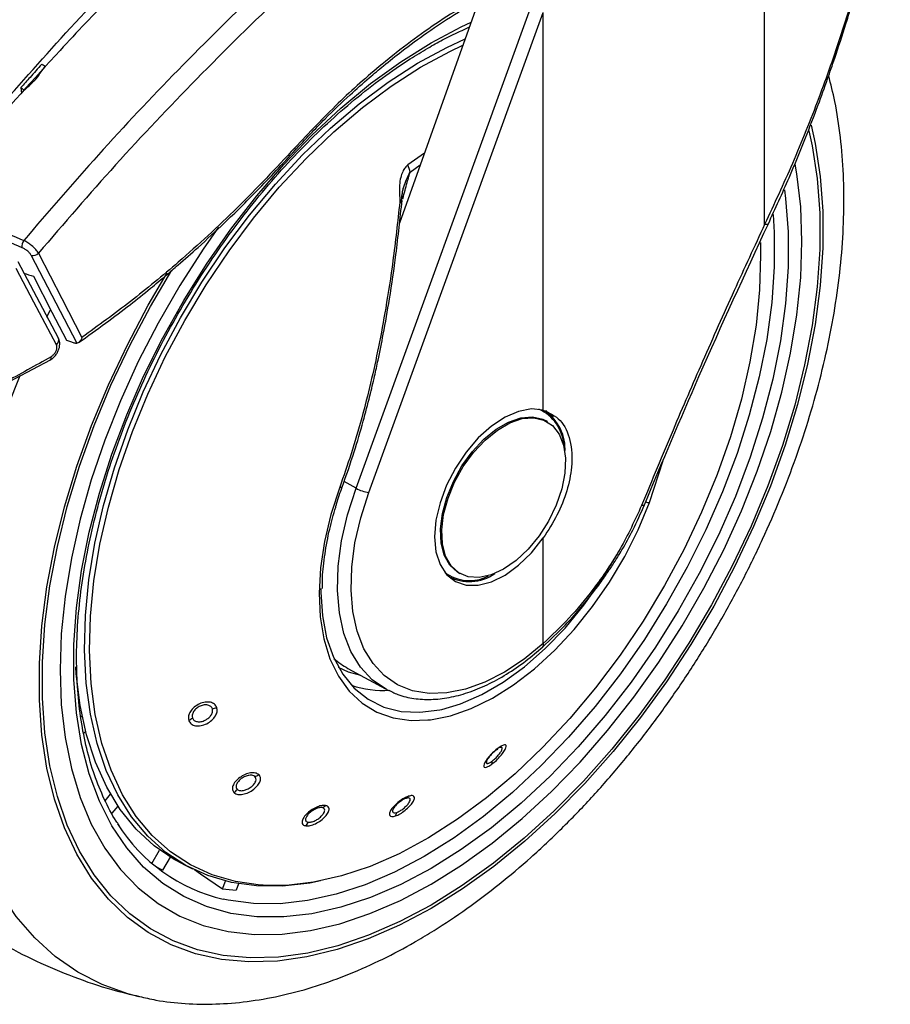
# Model space of a CAD drawing. Units: millimetres. Extents: x 0 to 210, y 0 to 297.
# Drawn here: x 165 to 169, y 78 to 83 of the extents above; entities that cross this region are included whole.
import ezdxf

# ---------------------------------------------------------------- set-up
doc = ezdxf.new("R2010")
doc.units = ezdxf.units.MM

msp = doc.modelspace()

# ---------------------------------------------------------------- linework, layer by layer
at = {"color": 7, "linetype": 'Continuous', "lineweight": 25}
for p, q in [((168.77441, 81.95311), (168.77441, 83.11276)), ((167.37143, 83.05118), (166.98198, 81.95862)), ((166.76865, 80.65826), (167.62538, 83.01348)), ((166.8313, 80.63812), (167.68803, 82.99334)), ((167.68803, 81.04152), (167.68803, 82.99334)), ((167.28898, 82.90448), (167.29098, 82.9034)), ((165.12383, 82.62415), (165.12609, 82.59514)), ((167.10465, 82.30277), (167.02316, 82.24453)), ((167.03422, 82.20905), (167.08421, 82.24541)), ((165.30896, 81.39512), (165.11104, 81.76973)), ((165.25059, 81.49811), (165.26766, 81.53255)), ((164.83408, 81.06095), (165.2695, 81.2882)), ((167.7082, 80.98468), (167.70182, 80.98836)), ((168.20945, 80.58812), (168.27651, 80.79393)), ((166.76865, 80.65826), (166.71028, 80.69147)), ((168.18453, 80.57744), (168.18448, 80.57716)), ((167.68803, 79.89684), (167.68803, 80.41454)), ((167.22132, 80.22655), (167.22711, 80.22321)), ((167.27185, 80.24356), (167.27823, 80.23988)), ((167.68524, 79.88014), (167.6861, 79.88081)), ((166.72882, 79.77474), (166.9127, 79.67376)), ((165.41771, 79.53632), (165.42401, 79.5419)), ((165.44138, 79.46542), (165.43199, 79.45709)), ((167.48055, 79.38665), (167.47277, 79.38389)), ((165.53776, 79.12474), (165.56372, 79.15704)), ((165.59963, 79.09922), (165.57088, 79.06345)), ((165.76661, 78.81778), (165.80445, 78.88332)), ((165.85667, 78.84824), (165.81945, 78.78377)), ((165.91969, 78.81338), (165.96566, 78.79064)), ((166.11345, 78.69299), (166.12826, 78.73116)), ((166.19195, 78.7178), (166.18002, 78.68704))]:
    msp.add_line(p, q, dxfattribs=at)
at = {"color": 7, "linetype": 'Continuous', "lineweight": 25, "flags": 128}
for points in [[(167.13682, 82.84379), (167.28559, 82.92237), (167.33341, 82.94452)], [(166.59482, 78.73129), (166.5423, 78.72121), (166.40836, 78.70608), (166.27962, 78.70718), (166.15705, 78.7245), (166.04158, 78.75791), (165.9341, 78.80715), (165.83542, 78.87186), (165.74628, 78.95153), (165.66737, 79.04557), (165.59928, 79.15327), (165.54253, 79.27379), (165.49756, 79.40624), (165.46469, 79.54959), (165.44419, 79.70277), (165.43621, 79.86462), (165.4408, 80.03389), (165.45794, 80.20931), (165.48749, 80.38955), (165.52924, 80.57323), (165.58285, 80.75896), (165.64793, 80.94534), (165.72398, 81.13094), (165.81043, 81.31436), (165.90661, 81.4942), (166.0118, 81.6691), (166.12519, 81.83774), (166.24594, 81.99882), (166.37311, 82.15113), (166.50575, 82.29351), (166.64285, 82.42488), (166.78336, 82.54424), (166.92623, 82.65068), (167.07035, 82.74341), (167.21465, 82.8217), (167.30436, 82.86301)], [(168.87132, 82.12255), (168.87688, 82.07985), (168.8895, 81.9158), (168.8895, 81.74385), (168.87688, 81.56523), (168.85171, 81.38123), (168.81419, 81.19316), (168.76458, 81.00239), (168.70325, 80.8103), (168.63063, 80.61826), (168.54724, 80.42766), (168.4537, 80.23987), (168.35066, 80.05625), (168.23888, 79.87812), (168.11916, 79.70676), (167.99237, 79.5434), (167.8594, 79.38923), (167.72123, 79.24536), (167.57885, 79.11281), (167.43329, 78.99255), (167.28559, 78.88544), (167.13682, 78.79226), (166.98805, 78.71368), (166.84035, 78.65025), (166.69478, 78.60245), (166.5524, 78.5706), (166.41423, 78.55495), (166.28127, 78.55561), (166.15447, 78.57257), (166.03475, 78.6057), (165.92297, 78.65478), (165.81994, 78.71944), (165.72639, 78.79922), (165.64301, 78.89355), (165.57039, 79.00174), (165.50905, 79.12302), (165.45945, 79.25651), (165.42193, 79.40125), (165.39676, 79.5562), (165.38413, 79.72025), (165.38413, 79.8922), (165.39676, 80.07082), (165.42193, 80.25482), (165.45945, 80.44289), (165.50905, 80.63366), (165.57039, 80.82575), (165.64301, 81.01779), (165.72639, 81.20839), (165.81994, 81.39618), (165.92297, 81.5798), (166.03475, 81.75793), (166.15447, 81.92929), (166.28127, 82.09265), (166.41423, 82.24682), (166.5524, 82.39069), (166.69478, 82.52324), (166.84035, 82.6435), (166.98805, 82.75061), (167.13682, 82.84379), (167.13682, 82.84379)], [(166.31295, 78.71004), (166.29909, 78.71096), (166.17723, 78.72818), (166.06243, 78.76139), (165.95557, 78.81035), (165.85745, 78.87469), (165.76883, 78.9539), (165.69037, 79.0474), (165.62268, 79.15448), (165.56626, 79.27431), (165.52154, 79.40599), (165.48886, 79.54852), (165.46848, 79.70082), (165.46054, 79.86173), (165.46511, 80.03002), (165.48215, 80.20443), (165.51154, 80.38363), (165.55304, 80.56626), (165.60634, 80.75092), (165.67105, 80.93622), (165.74666, 81.12075), (165.83261, 81.30311), (165.92823, 81.48192), (166.03282, 81.65581), (166.14556, 81.82347), (166.26561, 81.98362), (166.39205, 82.13505), (166.52393, 82.27661), (166.66023, 82.40722), (166.79994, 82.5259), (166.94198, 82.63173), (167.08527, 82.72392), (167.22874, 82.80177), (167.29333, 82.83207)], [(169.002, 82.43993), (169.02193, 82.35069), (169.04679, 82.18843), (169.05925, 82.01728), (169.05925, 81.83836), (169.04679, 81.65282), (169.02193, 81.46187), (168.98485, 81.26674), (168.93579, 81.0687), (168.87505, 80.86903), (168.80305, 80.66904), (168.72024, 80.47001), (168.62716, 80.27324), (168.52441, 80.08), (168.41266, 79.89154), (168.29264, 79.7091), (168.16513, 79.53385), (168.03094, 79.36692), (167.89096, 79.20941), (167.74609, 79.06233), (167.59726, 78.92663), (167.44545, 78.80321), (167.29164, 78.69284), (167.13682, 78.59627), (166.982, 78.5141), (166.82819, 78.44687), (166.67638, 78.39502), (166.52755, 78.35888), (166.38268, 78.33869), (166.24269, 78.33459), (166.10851, 78.34658), (165.98099, 78.37461), (165.86097, 78.41848), (165.74923, 78.47792), (165.64648, 78.55253), (165.5534, 78.64183), (165.47059, 78.74525), (165.39858, 78.86211), (165.33785, 78.99166), (165.28878, 79.13305), (165.2517, 79.28536), (165.22685, 79.44762), (165.21438, 79.61877), (165.21438, 79.79769), (165.22685, 79.98323), (165.2517, 80.17418), (165.28878, 80.36931), (165.33785, 80.56735), (165.39858, 80.76702), (165.47059, 80.96701), (165.5534, 81.16604), (165.64648, 81.36281), (165.74923, 81.55605), (165.84244, 81.71461)], [(168.99127, 82.4127), (169.00742, 82.33889), (169.03209, 82.17788), (169.04446, 82.00805), (169.04446, 81.83051), (169.03209, 81.6464), (169.00742, 81.45691), (168.97063, 81.26329), (168.92194, 81.06677), (168.86168, 80.86864), (168.79022, 80.67019), (168.70805, 80.47269), (168.61568, 80.27743), (168.51373, 80.08568), (168.40284, 79.89867), (168.28375, 79.71763), (168.15721, 79.54373), (168.02406, 79.37809), (167.88516, 79.22179), (167.7414, 79.07584), (167.59372, 78.94119), (167.44307, 78.81871), (167.29044, 78.7092), (167.13682, 78.61336)], [(166.4703, 82.3171), (166.47117, 82.31824), (166.47143, 82.32077), (166.47049, 82.32423), (166.46839, 82.32849)], [(166.09418, 81.93986), (166.01846, 81.83165), (165.90362, 81.65304), (165.79721, 81.46873), (165.69995, 81.27998), (165.61251, 81.08807), (165.53547, 80.89431), (165.46938, 80.70003), (165.41467, 80.50656), (165.37173, 80.31522), (165.34085, 80.12731), (165.32224, 79.94412), (165.31602, 79.7669), (165.32224, 79.59686), (165.34085, 79.43516), (165.37173, 79.28291), (165.41467, 79.14114), (165.46938, 79.01083), (165.53547, 78.89286), (165.61251, 78.78805), (165.69995, 78.6971), (165.79721, 78.62064), (165.90362, 78.55919), (166.01846, 78.51317), (166.14093, 78.48289), (166.27021, 78.46857), (166.40541, 78.47029), (166.54561, 78.48806), (166.68984, 78.52174), (166.83712, 78.5711), (166.98646, 78.63581), (167.13682, 78.71543), (167.28718, 78.80942), (167.43651, 78.91712), (167.5838, 79.03781), (167.72803, 79.17066), (167.86823, 79.31476), (168.00342, 79.46913), (168.1327, 79.63272), (168.25518, 79.8044), (168.37001, 79.98301), (168.47642, 80.16732), (168.57369, 80.35607), (168.66113, 80.54798), (168.73816, 80.74174), (168.80426, 80.93602), (168.85896, 81.12949), (168.9019, 81.32083), (168.93278, 81.50874), (168.9514, 81.69193), (168.95762, 81.86915), (168.9514, 82.03919), (168.93278, 82.20089), (168.92471, 82.2481)], [(168.81612, 82.00185), (168.82138, 81.91272), (168.82138, 81.74423), (168.809, 81.5692), (168.78434, 81.38889), (168.74758, 81.20461), (168.69897, 81.01767), (168.63887, 80.82944), (168.56771, 80.64126), (168.486, 80.4545), (168.39433, 80.27048), (168.29337, 80.09055), (168.18384, 79.916), (168.06652, 79.74809), (167.94228, 79.58802), (167.81199, 79.43694), (167.6766, 79.29596), (167.53708, 79.16608), (167.39444, 79.04824), (167.24971, 78.94329), (167.10393, 78.85198)], [(168.79253, 81.95652), (168.79091, 81.95441), (168.78713, 81.95284), (168.78154, 81.9524), (168.77441, 81.95311)], [(168.75333, 81.86467), (168.75472, 81.8012), (168.74963, 81.63262), (168.73207, 81.45798), (168.70218, 81.27862), (168.66018, 81.09588), (168.60639, 80.91116), (168.54123, 80.72587), (168.46517, 80.5414), (168.37881, 80.35916), (168.28279, 80.18053), (168.17786, 80.00687), (168.06479, 79.8395), (167.94446, 79.67968), (167.81777, 79.52864), (167.68569, 79.38751), (167.54922, 79.25738), (167.4094, 79.13922), (167.26729, 79.03394), (167.12396, 78.94234), (166.98051, 78.8651), (166.83803, 78.80282), (166.69759, 78.75597), (166.56026, 78.72491), (166.42709, 78.70987), (166.31295, 78.71004)], [(165.17495, 81.80092), (165.29501, 81.56849), (165.39763, 81.3699)], [(165.21021, 81.81199), (165.3254, 81.58887), (165.42361, 81.39871)], [(165.29782, 81.36215), (165.18697, 81.57193), (165.09988, 81.73684)], [(165.18554, 81.6984), (165.27645, 81.52253), (165.34784, 81.38447)], [(167.13682, 78.61336), (166.98319, 78.53183), (166.83056, 78.46512), (166.67992, 78.41367), (166.53224, 78.37781), (166.38848, 78.35778), (166.24957, 78.3537), (166.11642, 78.36561), (165.98989, 78.39342), (165.87079, 78.43695), (165.75991, 78.49593), (165.65795, 78.56997), (165.56559, 78.65858), (165.48341, 78.7612), (165.41196, 78.87716), (165.3517, 79.00571), (165.30301, 79.14601), (165.26621, 79.29716), (165.24155, 79.45817), (165.22918, 79.628), (165.22918, 79.80554), (165.24155, 79.98965), (165.26621, 80.17914), (165.30301, 80.37276), (165.3517, 80.56928), (165.41196, 80.76741), (165.48341, 80.96586), (165.56559, 81.16336), (165.65795, 81.35862), (165.75991, 81.55037), (165.86501, 81.7281)], [(165.70478, 78.16336), (165.64935, 78.1778), (165.52211, 78.22348), (165.40304, 78.28465), (165.29282, 78.36096), (165.19207, 78.45196), (165.10139, 78.55714), (165.02128, 78.67589), (164.9522, 78.80754), (164.89456, 78.95133), (164.84868, 79.10644), (164.81483, 79.27197), (164.79319, 79.44698), (164.78389, 79.63048), (164.78699, 79.8214), (164.80247, 80.01865), (164.83024, 80.2211), (164.87013, 80.4276), (164.92193, 80.63696), (164.98533, 80.84798), (165.05998, 81.05946), (165.12063, 81.21175)], [(167.68803, 81.04152), (167.63015, 81.04721), (167.5667, 81.03562), (167.50021, 81.00722), (167.43332, 80.96314), (167.36871, 80.90513), (167.30895, 80.83551), (167.25642, 80.75706), (167.21322, 80.6729), (167.18107, 80.58639), (167.16125, 80.50097), (167.15456, 80.42006), (167.16125, 80.34688), (167.18107, 80.28435), (167.21322, 80.23495), (167.25642, 80.20067), (167.30895, 80.18287), (167.36871, 80.18225), (167.43332, 80.19884), (167.50021, 80.23198), (167.5667, 80.28035), (167.63015, 80.34202), (167.68803, 80.41454)], [(167.69965, 81.0398), (167.73066, 81.01195), (167.73476, 81.00707)], [(167.27247, 80.24321), (167.26646, 80.24684), (167.2288, 80.28128), (167.20171, 80.32942), (167.18629, 80.38929), (167.18317, 80.45845), (167.19249, 80.53405), (167.21385, 80.613), (167.2464, 80.69208), (167.28878, 80.76804), (167.33928, 80.83777), (167.39581, 80.89843), (167.45608, 80.94752), (167.5176, 80.98303), (167.57786, 81.00352), (167.63439, 81.00814), (167.68489, 80.99671), (167.70182, 80.98836)], [(167.49322, 80.26117), (167.43201, 80.23302), (167.37331, 80.2204), (167.31952, 80.22383), (167.27284, 80.24315), (167.23518, 80.27759), (167.20809, 80.32574), (167.19267, 80.38561), (167.18955, 80.45476), (167.19887, 80.53036), (167.22023, 80.60932), (167.25278, 80.6884), (167.29516, 80.76436), (167.34566, 80.83409), (167.40219, 80.89474), (167.46246, 80.94383), (167.52398, 80.97935), (167.58424, 80.99984), (167.64078, 81.00446), (167.69127, 80.99302), (167.73366, 80.966), (167.7662, 80.9245), (167.78757, 80.87021), (167.79688, 80.80537), (167.79377, 80.73262), (167.77835, 80.65494), (167.75125, 80.57552), (167.71359, 80.4976), (167.66691, 80.42437), (167.61312, 80.35884), (167.55442, 80.30369), (167.49322, 80.26117)], [(166.68881, 80.6637), (166.64562, 80.52964), (166.61408, 80.39712), (166.59463, 80.26803), (166.58756, 80.14425), (166.59296, 80.02755), (166.61076, 79.91962), (166.64071, 79.82202), (166.68236, 79.73615), (166.73512, 79.66325), (166.79823, 79.60438), (166.87078, 79.56038), (166.95173, 79.53188), (167.03989, 79.5193), (167.12182, 79.52148)], [(166.9127, 79.67376), (166.84842, 79.71853), (166.79065, 79.78055), (166.74401, 79.8568), (166.70928, 79.94601), (166.68704, 80.04669), (166.67766, 80.15717), (166.6813, 80.27558), (166.6979, 80.39996), (166.72718, 80.52824), (166.76865, 80.65826)], [(166.68881, 80.6637), (166.69332, 80.663), (166.69699, 80.66286), (166.69959, 80.66328), (166.701, 80.66422), (166.70116, 80.66455)], [(167.68803, 79.89684), (167.59357, 79.81981), (167.49738, 79.75604), (167.40108, 79.7066), (167.30626, 79.6723), (167.21452, 79.65373), (167.12739, 79.65119), (167.04632, 79.66472), (166.97266, 79.69411), (166.90764, 79.73885), (166.85236, 79.7982), (166.80772, 79.87117), (166.77449, 79.95654), (166.75321, 80.05288), (166.74423, 80.1586), (166.74772, 80.27192), (166.7636, 80.39094), (166.79162, 80.51369), (166.8313, 80.63812)], [(167.12182, 79.52148), (167.13401, 79.52282), (167.23273, 79.54239), (167.33462, 79.57772), (167.43821, 79.62831), (167.54201, 79.69343), (167.64453, 79.77213), (167.74428, 79.86329), (167.83982, 79.96558), (167.92978, 80.07754), (168.01286, 80.19755), (168.08787, 80.32387), (168.15371, 80.45469), (168.20945, 80.58812)], [(168.18448, 80.57716), (168.18358, 80.57554), (168.18075, 80.57392), (168.17622, 80.57319), (168.17017, 80.57338)], [(167.18989, 79.57325), (167.28231, 79.6003), (167.3866, 79.64568), (167.49167, 79.70663), (167.5959, 79.78222), (167.69765, 79.87126), (167.79533, 79.97236), (167.88743, 80.08394), (167.9725, 80.20427), (168.04923, 80.33147), (168.05905, 80.34937)], [(167.27213, 80.20569), (167.2658, 80.2068), (167.23185, 80.21718)], [(166.59571, 80.16665), (166.59574, 80.14814), (166.60347, 80.03159), (166.6242, 79.9246), (166.65761, 79.82885), (166.70318, 79.74582), (166.76019, 79.67681), (166.82776, 79.62289), (166.90484, 79.58491), (166.99021, 79.56346), (167.08256, 79.55887), (167.18043, 79.57121), (167.18989, 79.57325)], [(165.91969, 78.81338), (165.8753, 78.83714), (165.77752, 78.90391), (165.68942, 78.98565), (165.61165, 79.08171), (165.54482, 79.19138), (165.48943, 79.31382), (165.44591, 79.44809), (165.41459, 79.59318), (165.39569, 79.74797), (165.39332, 79.7817)], [(166.79267, 79.73967), (166.73147, 79.75664), (166.68305, 79.77827)], [(166.92183, 79.66891), (166.91636, 79.67177), (166.9127, 79.67376)], [(167.10393, 78.85198), (166.95815, 78.77497), (166.81342, 78.71282), (166.67078, 78.66598), (166.53126, 78.63477), (166.39587, 78.61944), (166.26558, 78.62008), (166.14133, 78.6367), (166.11726, 78.64193)], [(165.97537, 78.7873), (166.00494, 78.7671), (166.11345, 78.69299)]]:
    msp.add_lwpolyline(points, dxfattribs=at)
at = {"color": 7, "linetype": 'Continuous', "lineweight": 25}
for centre, radius, start, end in [((166.90757, 82.18905), 0.12821, 8.97501, 25.63753), ((166.99144, 82.12291), 0.06166, 262.57156, 272.19087), ((165.1876, 81.84245), 0.05913, 147.37205, 183.49702), ((165.18293, 81.83722), 0.03716, 257.61152, 317.25123), ((165.27955, 81.38642), 0.03039, 306.97644, 23.50175), ((167.58363, 80.85848), 0.20465, 2.7683, 66.27984), ((167.56747, 80.85064), 0.22724, 356.23397, 55.22684), ((166.84832, 80.79858), 0.16136, 240.41343, 263.9465), ((168.20651, 80.63228), 0.04425, 248.70141, 273.80997), ((167.32477, 80.4051), 0.19975, 232.85182, 298.1108), ((167.32513, 80.41929), 0.21872, 241.51621, 304.89475), ((167.67431, 79.89036), 0.01517, 321.00386, 25.26828), ((166.89794, 80.1393), 0.47276, 251.23187, 274.37558), ((166.05643, 79.64404), 0.06799, 275.98909, 295.05341), ((165.92236, 79.57598), 0.0622, 294.05529, 314.29298), ((167.45369, 79.38737), 0.01299, 290.33139, 341.37591), ((167.4084, 79.31387), 0.02856, 340.89762, 10.86769), ((166.25872, 79.29721), 0.05501, 284.06981, 306.85099), ((166.13427, 79.21415), 0.06135, 305.84883, 327.02376), ((167.00382, 79.16133), 0.02666, 292.89395, 327.94288), ((166.58815, 79.13007), 0.0414, 289.93439, 317.33788), ((166.92639, 79.07322), 0.0422, 326.96765, 352.69902), ((166.31147, 79.46573), 0.84638, 212.46559, 256.73512), ((166.48296, 79.03921), 0.05451, 316.30562, 339.08571), ((166.1957, 79.49806), 0.80732, 239.24408, 242.22239), ((166.23348, 79.66021), 0.97463, 262.92563, 266.85533)]:
    msp.add_arc(centre, radius, start, end, dxfattribs=at)
for centre, major_axis, ratio, start_param, end_param in [((167.7333, 85.85548), (4.58357, 2.57213), 0.7712806, 3.7575724, 3.7685986), ((167.26591, 80.74378), (0.53909, 0.96794), 0.587367, 3.0171075, 3.1451112)]:
    msp.add_ellipse(centre, major_axis=major_axis, ratio=ratio, start_param=start_param, end_param=end_param, dxfattribs=at)
for points, knots in [([(165.74805, 84.92637), (165.71683, 84.89871), (165.61543, 84.8089), (165.4713, 84.67658), (165.30614, 84.52242), (165.14831, 84.37203), (164.96149, 84.18971), (164.74523, 83.97232), (164.50048, 83.7175), (164.22874, 83.42217), (163.93799, 83.09207), (163.74222, 82.85296), (163.64286, 82.73159)], [0, 0, 0, 0, 0.0428669, 0.1392028, 0.1989974, 0.2716287, 0.3586641, 0.4601052, 0.5759536, 0.7062104, 0.8508762, 1, 1, 1, 1]), ([(163.66357, 82.72539), (163.77591, 82.86207), (164.00445, 83.14012), (164.36493, 83.54478), (164.74696, 83.95003), (165.12306, 84.32442), (165.46312, 84.64731), (165.6685, 84.83135), (165.75997, 84.91331)], [0, 0, 0, 0, 0.1689356, 0.3436786, 0.5256169, 0.7163537, 0.8736846, 1, 1, 1, 1]), ([(167.47805, 84.14326), (167.44975, 84.12084), (167.29303, 83.9967), (167.01727, 83.76316), (166.65679, 83.44641), (166.2835, 83.09924), (165.89944, 82.71899), (165.50638, 82.30296), (165.25919, 82.0155), (165.1378, 81.87434)], [0, 0, 0, 0, 0.034582, 0.1914443, 0.3407641, 0.4837058, 0.6628313, 0.8344274, 1, 1, 1, 1]), ([(167.61415, 84.12895), (167.57791, 84.10046), (167.41177, 83.96987), (167.12501, 83.72894), (166.75974, 83.40997), (166.38086, 83.05973), (165.9905, 82.6752), (165.58873, 82.25166), (165.33551, 81.95752), (165.21021, 81.81199)], [0, 0, 0, 0, 0.0431104, 0.1976601, 0.3450019, 0.4862311, 0.6634237, 0.8334686, 1, 1, 1, 1]), ([(169.38886, 83.81218), (169.36912, 83.71407), (169.32876, 83.51339), (169.24881, 83.20497), (169.15334, 82.88912), (169.03996, 82.56739), (168.91527, 82.25462), (168.82068, 82.05215), (168.77441, 81.95311)], [0, 0, 0, 0, 0.1504161, 0.3076862, 0.481398, 0.6516901, 0.8296144, 1, 1, 1, 1]), ([(168.79253, 81.95651), (168.82689, 82.03136), (168.89034, 82.1696), (168.97065, 82.36473), (169.03306, 82.52671), (169.0804, 82.6574), (169.12604, 82.78969), (169.17989, 82.95524), (169.24755, 83.18416), (169.32387, 83.47557), (169.36737, 83.694), (169.39114, 83.81332)], [0, 0, 0, 0, 0.1290048, 0.2382478, 0.327739, 0.3974823, 0.4524223, 0.5427992, 0.664173, 0.8165605, 1, 1, 1, 1]), ([(165.82744, 83.33581), (165.74038, 83.24832), (165.5684, 83.0755), (165.26821, 82.75899), (165.05916, 82.52253), (164.93176, 82.37843)], [0, 0, 0, 0, 0.2859451, 0.5648642, 1, 1, 1, 1]), ([(165.00083, 82.50702), (165.12252, 82.64511), (165.36922, 82.92506), (165.62373, 83.18897), (165.75269, 83.3227)], [0, 0, 0, 0, 0.4932883, 1, 1, 1, 1]), ([(167.46779, 83.12037), (167.37114, 83.06627), (167.17831, 82.95835), (166.91501, 82.75911), (166.67713, 82.54966), (166.53864, 82.40293), (166.46839, 82.32849)], [0, 0, 0, 0, 0.2791377, 0.5568869, 0.7752094, 1, 1, 1, 1]), ([(166.47032, 82.31711), (166.51905, 82.36939), (166.60701, 82.46373), (166.7293, 82.5803), (166.82508, 82.66565), (166.90988, 82.73688), (167.00379, 82.81146), (167.12626, 82.90115), (167.2816, 83.00413), (167.39653, 83.06672), (167.45929, 83.1009)], [0, 0, 0, 0, 0.15818255, 0.28551463, 0.38199639, 0.45255155, 0.54294109, 0.66432506, 0.81668551, 1, 1, 1, 1]), ([(165.60655, 79.00391), (165.60156, 79.01082), (165.57369, 79.04942), (165.5322, 79.13159), (165.48314, 79.25003), (165.44525, 79.37972), (165.41776, 79.51854), (165.40111, 79.666), (165.39537, 79.8211), (165.40062, 79.98287), (165.41686, 80.15026), (165.44402, 80.3222), (165.48195, 80.49756), (165.53042, 80.67519), (165.58914, 80.85393), (165.65774, 81.0326), (165.73578, 81.21002), (165.82275, 81.38502), (165.9181, 81.55646), (166.0212, 81.72321), (166.13136, 81.88416), (166.24787, 82.03827), (166.36994, 82.18452), (166.49676, 82.32197), (166.62748, 82.44972), (166.76124, 82.56695), (166.89711, 82.67288), (167.01753, 82.75549), (167.11637, 82.81568), (167.21369, 82.87019), (167.28149, 82.90174), (167.32546, 82.9222)], [0, 0, 0, 0, 0.00804718, 0.04497491, 0.08174003, 0.11838394, 0.15494921, 0.19147076, 0.22797361, 0.26447271, 0.30097641, 0.33749098, 0.37401913, 0.41056127, 0.44711641, 0.48368273, 0.52025795, 0.55683953, 0.59342482, 0.63001109, 0.66659496, 0.70317334, 0.73974345, 0.77630254, 0.812848, 0.84937748, 0.88588919, 0.92238231, 0.94553697, 0.96468537, 1, 1, 1, 1]), ([(165.22596, 82.73865), (165.20681, 82.7173), (165.17269, 82.67929), (165.13873, 82.64096), (165.12383, 82.62415)], [0, 0, 0, 0, 0.5613488, 1, 1, 1, 1]), ([(165.19892, 82.6673), (165.20711, 82.67854), (165.22174, 82.69862), (165.23642, 82.71862), (165.24289, 82.72744)], [0, 0, 0, 0, 0.5593474, 1, 1, 1, 1]), ([(165.24289, 82.72744), (165.23973, 82.72953), (165.23409, 82.73328), (165.22845, 82.73701), (165.22596, 82.73865)], [0, 0, 0, 0, 0.5600022, 1, 1, 1, 1]), ([(165.1418, 82.61182), (165.15243, 82.62219), (165.17145, 82.64073), (165.19052, 82.65918), (165.19892, 82.6673)], [0, 0, 0, 0, 0.5593342, 1, 1, 1, 1]), ([(165.70544, 78.16512), (165.73218, 78.15865), (165.80568, 78.14087), (165.9312, 78.12808), (166.08105, 78.12529), (166.23541, 78.13796), (166.3934, 78.16535), (166.55431, 78.20774), (166.7172, 78.26496), (166.87851, 78.33559), (166.9942, 78.39598), (167.08438, 78.44739), (167.17696, 78.50298), (167.3135, 78.59408), (167.47239, 78.71406), (167.62786, 78.84547), (167.77921, 78.98755), (167.92577, 79.13949), (168.0669, 79.30048), (168.20197, 79.46969), (168.33038, 79.64626), (168.45155, 79.82932), (168.56492, 80.01797), (168.66995, 80.2113), (168.76613, 80.40839), (168.85297, 80.6083), (168.93002, 80.81009), (168.99685, 81.01283), (169.05307, 81.2156), (169.0983, 81.41748), (169.1322, 81.61755), (169.15443, 81.8149), (169.16466, 82.00858), (169.16274, 82.19773), (169.14786, 82.38097), (169.12411, 82.54342), (169.09938, 82.641), (169.08884, 82.68259)], [0, 0, 0, 0, 0.0161421, 0.0443538, 0.072939, 0.1019613, 0.1314339, 0.1613217, 0.1915515, 0.222031, 0.2512489, 0.2564028, 0.2728587, 0.3036076, 0.3343188, 0.3649888, 0.3956074, 0.4261732, 0.4566899, 0.4871647, 0.5176069, 0.5480267, 0.5784352, 0.6088437, 0.6392614, 0.6696985, 0.7001668, 0.7306777, 0.7612424, 0.791871, 0.8225716, 0.853349, 0.884202, 0.9151201, 0.946079, 0.977016, 1, 1, 1, 1]), ([(165.12383, 82.62415), (165.12719, 82.62185), (165.13317, 82.61776), (165.13916, 82.61364), (165.1418, 82.61182)], [0, 0, 0, 0, 0.5599924, 1, 1, 1, 1]), ([(166.46839, 82.32849), (166.3754, 82.2293), (166.18971, 82.03123), (165.91844, 81.78325), (165.66291, 81.57139), (165.50347, 81.45634), (165.42361, 81.39871)], [0, 0, 0, 0, 0.2803871, 0.5599048, 0.7795552, 1, 1, 1, 1]), ([(164.30589, 82.2852), (164.39021, 82.23807), (164.55953, 82.14342), (164.83836, 82.00582), (165.03771, 81.91829), (165.1378, 81.87434)], [0, 0, 0, 0, 0.3306244, 0.6639035, 1, 1, 1, 1]), ([(165.40712, 81.3736), (165.45143, 81.40482), (165.53654, 81.46478), (165.65394, 81.55442), (165.75255, 81.63312), (165.83067, 81.698), (165.90864, 81.76468), (166.00463, 81.84958), (166.1341, 81.96989), (166.2942, 82.12715), (166.4081, 82.25), (166.4703, 82.3171)], [0, 0, 0, 0, 0.1199378, 0.2303399, 0.3207861, 0.3912775, 0.4468024, 0.5381316, 0.6607783, 0.8147368, 1, 1, 1, 1]), ([(164.29682, 82.24909), (164.38153, 82.20176), (164.55113, 82.107), (164.82997, 81.96963), (165.02884, 81.88253), (165.12857, 81.83885)], [0, 0, 0, 0, 0.3321722, 0.6650899, 1, 1, 1, 1]), ([(167.02316, 82.24453), (167.01851, 82.24038), (167.0085, 82.23143), (166.99631, 82.21032), (166.9865, 82.1813), (166.98033, 82.141), (166.98303, 82.10036), (166.98335, 82.07244), (166.98348, 82.06187)], [0, 0, 0, 0, 0.1054412, 0.2272345, 0.3797671, 0.5737836, 0.8386668, 1, 1, 1, 1]), ([(166.99075, 82.06196), (166.99331, 82.08765), (166.99847, 82.13946), (167.02223, 82.18573), (167.03421, 82.20906)], [0, 0, 0, 0, 0.49591017, 1, 1, 1, 1]), ([(166.99903, 82.07873), (167.0024, 82.09259), (167.00886, 82.11915), (167.01864, 82.15567), (167.02746, 82.18531), (167.03224, 82.20211), (167.03421, 82.20906)], [0, 0, 0, 0, 0.3204444, 0.6142396, 0.8403154, 1, 1, 1, 1]), ([(166.9938, 82.0613), (166.99432, 82.07599), (166.99508, 82.09762), (166.99828, 82.121), (167.00069, 82.12875), (167.0013, 82.13071)], [0, 0, 0, 0, 0.6123752, 0.901758, 1, 1, 1, 1]), ([(166.98348, 82.06187), (166.97289, 81.96531), (166.95381, 81.79129), (166.91752, 81.55502), (166.88076, 81.35563), (166.84164, 81.17602), (166.79691, 81.00042), (166.74691, 80.82957), (166.70778, 80.71787), (166.68881, 80.6637)], [0, 0, 0, 0, 0.20163806, 0.36339143, 0.49708639, 0.62432348, 0.7477664, 0.87766587, 1, 1, 1, 1]), ([(166.70111, 80.66441), (166.72119, 80.72188), (166.75829, 80.82803), (166.80215, 80.97786), (166.83476, 81.10202), (166.8585, 81.20196), (166.88069, 81.30286), (166.90591, 81.42869), (166.93602, 81.60169), (166.96803, 81.82023), (166.98525, 81.98178), (166.99465, 82.07)], [0, 0, 0, 0, 0.1290758, 0.2383877, 0.3279349, 0.3977251, 0.4526834, 0.5430549, 0.6644096, 0.8167291, 1, 1, 1, 1]), ([(168.77441, 81.95311), (168.72425, 81.84495), (168.62084, 81.62196), (168.47115, 81.28535), (168.31928, 80.93399), (168.22133, 80.69712), (168.17017, 80.57338)], [0, 0, 0, 0, 0.2385392, 0.4917663, 0.7344905, 1, 1, 1, 1]), ([(168.18454, 80.57744), (168.27264, 80.78804), (168.46734, 81.25347), (168.67749, 81.70779), (168.79254, 81.95654)], [0, 0, 0, 0, 0.4524896, 1, 1, 1, 1]), ([(165.21021, 81.81199), (165.20611, 81.818), (165.19789, 81.83001), (165.17811, 81.84815), (165.15741, 81.86345), (165.14435, 81.8707), (165.1378, 81.87434)], [0, 0, 0, 0, 0.2787092, 0.5573791, 0.7779423, 1, 1, 1, 1]), ([(165.17495, 81.80092), (165.17248, 81.80479), (165.16753, 81.81254), (165.15489, 81.82369), (165.14147, 81.83278), (165.13289, 81.83682), (165.12857, 81.83885)], [0, 0, 0, 0, 0.27738439, 0.55514384, 0.77616634, 1, 1, 1, 1]), ([(165.26627, 81.28631), (165.27128, 81.28962), (165.28109, 81.2961), (165.29375, 81.30991), (165.30375, 81.32519), (165.31069, 81.34138), (165.31448, 81.35756), (165.31495, 81.37293), (165.3132, 81.38521), (165.31026, 81.39166), (165.30923, 81.39392)], [0, 0, 0, 0, 0.149204, 0.2919957, 0.4295351, 0.5625484, 0.6913257, 0.8157756, 0.9355319, 1, 1, 1, 1]), ([(165.27215, 81.30395), (165.27583, 81.30651), (165.28314, 81.31157), (165.29225, 81.32307), (165.29881, 81.3364), (165.30166, 81.35086), (165.2991, 81.35839), (165.29782, 81.36215)], [0, 0, 0, 0, 0.1924339, 0.3821983, 0.5684616, 0.7843477, 1, 1, 1, 1]), ([(165.34784, 81.38447), (165.35453, 81.3822), (165.36649, 81.37815), (165.37849, 81.37415), (165.38377, 81.37239)], [0, 0, 0, 0, 0.559893, 1, 1, 1, 1]), ([(165.38377, 81.37239), (165.38664, 81.37155), (165.39171, 81.37007), (165.39584, 81.36995), (165.39763, 81.3699)], [0, 0, 0, 0, 0.5664075, 1, 1, 1, 1]), ([(165.42361, 81.39871), (165.42178, 81.39387), (165.41831, 81.38467), (165.41076, 81.3757), (165.40368, 81.37083), (165.39956, 81.3702), (165.39763, 81.3699)], [0, 0, 0, 0, 0.32714201, 0.62151101, 0.82234991, 1, 1, 1, 1]), ([(165.27215, 81.30395), (165.19535, 81.26028), (165.05246, 81.17904), (164.9089, 81.11125), (164.84252, 81.0799)], [0, 0, 0, 0, 0.5375544, 1, 1, 1, 1]), ([(165.26695, 81.28671), (165.26695, 81.28671), (165.26821, 81.28712), (165.26988, 81.28933), (165.27243, 81.29433), (165.27226, 81.30017), (165.27215, 81.30395)], [0, 0, 0, 0, 0.0001361, 0.2638583, 0.5218972, 1, 1, 1, 1]), ([(167.68803, 81.04152), (167.71769, 81.02788), (167.77698, 81.0006), (167.82537, 80.8979), (167.83297, 80.77405), (167.80648, 80.64587), (167.75904, 80.52508), (167.7117, 80.45139), (167.68803, 80.41454)], [0, 0, 0, 0, 0.1865573, 0.3730662, 0.5594823, 0.706266, 0.8531299, 1, 1, 1, 1]), ([(166.66889, 80.56582), (166.67031, 80.57116), (166.67902, 80.60387), (166.69107, 80.63689), (166.70115, 80.66452)], [0, 0, 0, 0, 0.1633854, 1, 1, 1, 1]), ([(166.6036, 80.16716), (166.60356, 80.18425), (166.60343, 80.23829), (166.61518, 80.33578), (166.63612, 80.452), (166.65848, 80.52966), (166.66889, 80.56582)], [0, 0, 0, 0, 0.1387457, 0.4386406, 0.7386416, 1, 1, 1, 1]), ([(167.68524, 79.88015), (167.72195, 79.91453), (167.78917, 79.97748), (167.87664, 80.07612), (167.94283, 80.15928), (167.99145, 80.22653), (168.03368, 80.28944), (168.07913, 80.3631), (168.13337, 80.46097), (168.16626, 80.53573), (168.18448, 80.57716)], [0, 0, 0, 0, 0.1833187, 0.3356591, 0.456999, 0.5473118, 0.6178845, 0.7144189, 0.8417753, 1, 1, 1, 1]), ([(168.17017, 80.57338), (168.13733, 80.50195), (168.07179, 80.35937), (167.94446, 80.17347), (167.81489, 80.01717), (167.73026, 79.93689), (167.68803, 79.89684)], [0, 0, 0, 0, 0.2817217, 0.5623565, 0.7816345, 1, 1, 1, 1]), ([(166.92345, 79.66991), (166.94021, 79.66144), (166.98064, 79.64101), (167.05271, 79.62503), (167.13689, 79.61985), (167.22579, 79.62964), (167.31803, 79.65375), (167.41247, 79.69207), (167.50755, 79.74427), (167.59949, 79.80681), (167.65808, 79.85687), (167.68611, 79.88082)], [0, 0, 0, 0, 0.0801275, 0.1932101, 0.3069522, 0.4219932, 0.538383, 0.6557575, 0.773656, 0.8917198, 1, 1, 1, 1]), ([(166.08522, 79.58245), (166.08205, 79.58838), (166.0757, 79.60024), (166.05451, 79.6095), (166.02811, 79.61027), (165.99947, 79.60175), (165.97343, 79.58521), (165.95467, 79.56379), (165.94436, 79.54012), (165.94657, 79.52633), (165.94771, 79.51918)], [0, 0, 0, 0, 0.1236147, 0.2473566, 0.3722907, 0.4990181, 0.6266158, 0.7524227, 0.8717144, 1, 1, 1, 1]), ([(165.94771, 79.51918), (165.95105, 79.51303), (165.95774, 79.50073), (165.98019, 79.49187), (166.00761, 79.49218), (166.03645, 79.5019), (166.06177, 79.51904), (166.07928, 79.54008), (166.08854, 79.5626), (166.08635, 79.57566), (166.08522, 79.58245)], [0, 0, 0, 0, 0.128957, 0.2576242, 0.3863651, 0.5144427, 0.6409643, 0.7641259, 0.8774876, 1, 1, 1, 1]), ([(166.06352, 79.57642), (166.06158, 79.58023), (166.0585, 79.58628), (166.05001, 79.59181), (166.03923, 79.59559), (166.02294, 79.59597), (166.00296, 79.59001), (165.98767, 79.58044), (165.97762, 79.57083), (165.97121, 79.56245), (165.96679, 79.55371), (165.96371, 79.54288), (165.96498, 79.53591), (165.96579, 79.53146)], [0, 0, 0, 0, 0.1108397, 0.175862, 0.2470174, 0.3718512, 0.4986729, 0.6206031, 0.6854292, 0.7526983, 0.8219766, 0.8863751, 1, 1, 1, 1]), ([(165.96579, 79.53146), (165.96678, 79.52919), (165.96875, 79.52465), (165.97411, 79.51932), (165.98098, 79.51535), (165.99181, 79.51227), (166.00476, 79.51242), (166.01825, 79.51582), (166.02996, 79.52065), (166.04114, 79.52764), (166.05138, 79.5369), (166.06019, 79.54845), (166.06594, 79.56284), (166.0643, 79.57202), (166.06352, 79.57642)], [0, 0, 0, 0, 0.06447283, 0.12893246, 0.19336748, 0.25776646, 0.38245533, 0.44780722, 0.51504094, 0.60883512, 0.67921557, 0.76534994, 0.88758096, 1, 1, 1, 1]), ([(167.466, 79.38322), (167.45888, 79.37755), (167.44462, 79.3662), (167.4234, 79.34428), (167.40633, 79.32257), (167.39593, 79.30381), (167.39414, 79.29125), (167.40109, 79.28708), (167.4152, 79.29093), (167.42849, 79.29988), (167.43539, 79.30453)], [0, 0, 0, 0, 0.1237666, 0.2476627, 0.3727561, 0.4996415, 0.6274149, 0.7532503, 0.8720373, 1, 1, 1, 1]), ([(167.43539, 79.30453), (167.44282, 79.31049), (167.45767, 79.32241), (167.47937, 79.34553), (167.49616, 79.36785), (167.50563, 79.38628), (167.50644, 79.39777), (167.49903, 79.40076), (167.48525, 79.39631), (167.47259, 79.3877), (167.466, 79.38322)], [0, 0, 0, 0, 0.1291466, 0.2579992, 0.3869254, 0.5151788, 0.6418709, 0.7647811, 0.8776702, 1, 1, 1, 1]), ([(167.43645, 79.31926), (167.43903, 79.32125), (167.4442, 79.32524), (167.45218, 79.33244), (167.45991, 79.34016), (167.46933, 79.35069), (167.47726, 79.36123), (167.4827, 79.37047), (167.48578, 79.37747), (167.48661, 79.3828), (167.48503, 79.38633), (167.48214, 79.38653), (167.48055, 79.38665)], [0, 0, 0, 0, 0.0842909, 0.1685645, 0.2528059, 0.3370002, 0.4999834, 0.585425, 0.6733389, 0.7954963, 0.8874062, 1, 1, 1, 1]), ([(167.45821, 79.37519), (167.45369, 79.37162), (167.44652, 79.36597), (167.43642, 79.35622), (167.42648, 79.34557), (167.41572, 79.33201), (167.4117, 79.32381), (167.40967, 79.31968)], [0, 0, 0, 0, 0.2221841, 0.3525951, 0.4953453, 0.7456836, 1, 1, 1, 1]), ([(167.40967, 79.31968), (167.4088, 79.31649), (167.40746, 79.31159), (167.40971, 79.3085), (167.41298, 79.30759), (167.41784, 79.30854), (167.42531, 79.31165), (167.43211, 79.3163), (167.43645, 79.31926)], [0, 0, 0, 0, 0.2433482, 0.3730154, 0.5077498, 0.6463456, 0.7747604, 1, 1, 1, 1]), ([(166.29172, 79.25319), (166.28653, 79.25639), (166.27616, 79.2628), (166.25132, 79.26267), (166.22385, 79.25485), (166.19705, 79.23969), (166.1755, 79.21962), (166.16302, 79.19838), (166.15999, 79.17824), (166.16671, 79.16914), (166.17019, 79.16443)], [0, 0, 0, 0, 0.1236153, 0.2473573, 0.3722914, 0.4990189, 0.6266165, 0.7524236, 0.8717145, 1, 1, 1, 1]), ([(166.17019, 79.16443), (166.17563, 79.16113), (166.18651, 79.15454), (166.21257, 79.15546), (166.24079, 79.16447), (166.26743, 79.18059), (166.28802, 79.20081), (166.29928, 79.22127), (166.30155, 79.24016), (166.29508, 79.24873), (166.29172, 79.25319)], [0, 0, 0, 0, 0.1289637, 0.2576321, 0.3863739, 0.5144527, 0.6409744, 0.7641346, 0.8774891, 1, 1, 1, 1]), ([(166.2721, 79.24384), (166.26887, 79.24593), (166.26374, 79.24925), (166.2532, 79.25049), (166.24086, 79.24976), (166.22395, 79.24487), (166.20525, 79.23428), (166.19255, 79.2226), (166.18527, 79.21255), (166.18134, 79.20453), (166.17959, 79.1969), (166.1799, 79.18821), (166.18346, 79.18366), (166.18573, 79.18076)], [0, 0, 0, 0, 0.1108405, 0.1758629, 0.2470181, 0.3718519, 0.4986736, 0.620603, 0.6854293, 0.7526992, 0.8219805, 0.8863799, 1, 1, 1, 1]), ([(166.18573, 79.18076), (166.18748, 79.17947), (166.19098, 79.17688), (166.19824, 79.17481), (166.20662, 79.17419), (166.2188, 79.17549), (166.23213, 79.17975), (166.24497, 79.18647), (166.25549, 79.19364), (166.26477, 79.20215), (166.27234, 79.21198), (166.2777, 79.22296), (166.27897, 79.23498), (166.27433, 79.24097), (166.2721, 79.24384)], [0, 0, 0, 0, 0.0644748, 0.1289365, 0.1933735, 0.2577744, 0.3824614, 0.4478146, 0.515051, 0.6088203, 0.6792065, 0.7653587, 0.88759, 1, 1, 1, 1]), ([(167.02642, 79.14718), (167.01922, 79.14425), (167.00474, 79.13836), (166.97999, 79.12179), (166.95745, 79.10204), (166.94025, 79.08142), (166.93154, 79.06348), (166.9325, 79.05118), (166.94251, 79.04562), (166.95526, 79.04866), (166.96177, 79.05021)], [0, 0, 0, 0, 0.1222829, 0.2459934, 0.3709156, 0.4976208, 0.6251814, 0.7501148, 0.8723558, 1, 1, 1, 1]), ([(167.01419, 79.13677), (167.00955, 79.13491), (167.00223, 79.132), (166.99091, 79.12514), (166.98065, 79.11791), (166.97062, 79.10939), (166.96106, 79.09972), (166.95665, 79.09375), (166.95421, 79.09046)], [0, 0, 0, 0, 0.2247814, 0.3536791, 0.4930532, 0.6756631, 0.8208985, 1, 1, 1, 1]), ([(166.96177, 79.05021), (166.96937, 79.05335), (166.98457, 79.05963), (167.01022, 79.07755), (167.03281, 79.09829), (167.04918, 79.11908), (167.05674, 79.1363), (167.05472, 79.14717), (167.04472, 79.15169), (167.03268, 79.14872), (167.02642, 79.14718)], [0, 0, 0, 0, 0.1288381, 0.2575007, 0.3864821, 0.5148326, 0.6414789, 0.7645142, 0.8776206, 1, 1, 1, 1]), ([(166.96825, 79.06785), (166.97085, 79.06882), (166.97604, 79.07076), (166.98469, 79.07536), (166.99351, 79.08095), (167.00494, 79.08948), (167.01562, 79.09928), (167.02419, 79.10913), (167.03011, 79.11744), (167.0339, 79.12509), (167.03514, 79.1318), (167.03338, 79.13719), (167.02683, 79.13996), (167.01829, 79.1378), (167.01419, 79.13677)], [0, 0, 0, 0, 0.0644411, 0.1288691, 0.1932724, 0.2576396, 0.3825854, 0.448067, 0.5154305, 0.6085294, 0.679082, 0.7657389, 0.8878737, 1, 1, 1, 1]), ([(166.61859, 79.10202), (166.61198, 79.10213), (166.59875, 79.10236), (166.57265, 79.09321), (166.54653, 79.07826), (166.52373, 79.05891), (166.50821, 79.03834), (166.50265, 79.02034), (166.50667, 79.00651), (166.51701, 79.00325), (166.52237, 79.00156)], [0, 0, 0, 0, 0.1236153, 0.2473573, 0.3722914, 0.4990189, 0.6266165, 0.7524236, 0.8717145, 1, 1, 1, 1]), ([(166.60226, 79.09115), (166.59811, 79.09128), (166.59152, 79.09149), (166.57997, 79.08842), (166.56724, 79.08346), (166.55119, 79.0742), (166.53529, 79.06069), (166.5261, 79.04866), (166.52202, 79.03965), (166.52074, 79.03314), (166.52163, 79.02767), (166.52506, 79.0223), (166.53044, 79.02075), (166.53388, 79.01976)], [0, 0, 0, 0, 0.1108405, 0.1758629, 0.2470181, 0.3718519, 0.4986736, 0.620603, 0.6854293, 0.7526992, 0.8219805, 0.8863799, 1, 1, 1, 1]), ([(166.52237, 79.00156), (166.52928, 79.00149), (166.5431, 79.00135), (166.57027, 79.01156), (166.59685, 79.02768), (166.61919, 79.04767), (166.6336, 79.06794), (166.63805, 79.08486), (166.63361, 79.09747), (166.62373, 79.10046), (166.61859, 79.10202)], [0, 0, 0, 0, 0.12877739, 0.25747426, 0.3864455, 0.51478619, 0.64153475, 0.76458031, 0.87767054, 1, 1, 1, 1]), ([(166.53388, 79.01976), (166.53619, 79.01958), (166.5408, 79.01924), (166.5492, 79.02062), (166.55826, 79.02333), (166.57065, 79.02865), (166.5832, 79.03627), (166.59435, 79.04525), (166.60286, 79.05363), (166.60957, 79.06238), (166.61401, 79.07132), (166.61568, 79.08015), (166.61268, 79.08813), (166.60564, 79.09017), (166.60226, 79.09115)], [0, 0, 0, 0, 0.0644345, 0.1288559, 0.1932526, 0.2576133, 0.382597, 0.4480613, 0.5153831, 0.6089595, 0.6794357, 0.7658036, 0.8877845, 1, 1, 1, 1]), ([(166.95421, 79.09046), (166.9529, 79.08835), (166.95006, 79.08383), (166.94712, 79.07601), (166.94761, 79.06852), (166.95471, 79.06461), (166.96374, 79.06677), (166.96825, 79.06785)], [0, 0, 0, 0, 0.1188028, 0.255554, 0.5042173, 0.7520345, 1, 1, 1, 1]), ([(164.42348, 78.90494), (164.45923, 78.86719), (164.54202, 78.77974), (164.68511, 78.6569), (164.84857, 78.53542), (165.02013, 78.42866), (165.19812, 78.33624), (165.3817, 78.25916), (165.55119, 78.20112), (165.66074, 78.17533), (165.70613, 78.16464)], [0, 0, 0, 0, 0.10377189, 0.24035576, 0.37567435, 0.50986244, 0.64305344, 0.7753619, 0.90691199, 1, 1, 1, 1])]:
    msp.add_open_spline(points, degree=3, knots=knots, dxfattribs=at)

doc.saveas('drawing.dxf')
